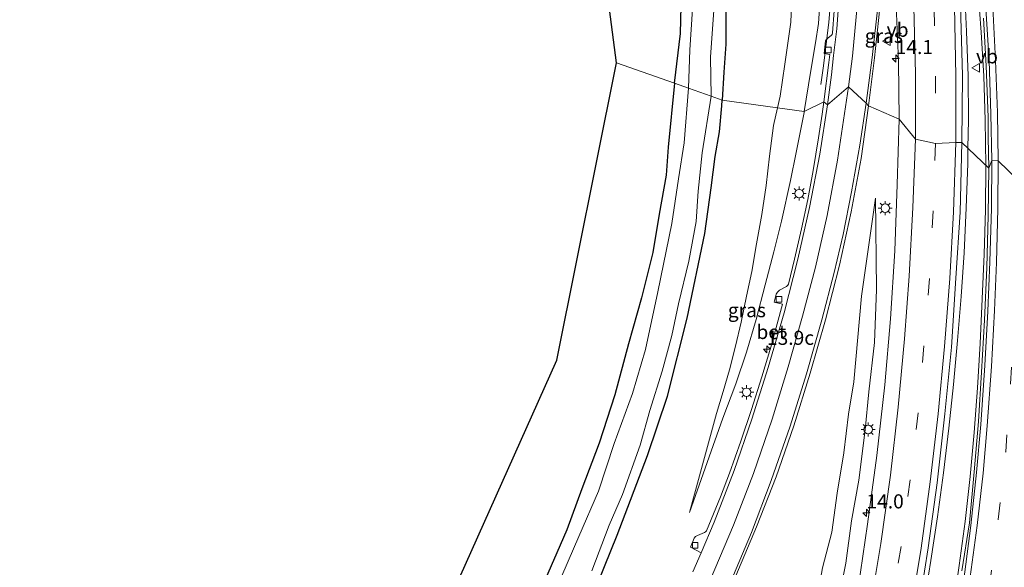
# Model space of a CAD drawing. Units: metres. Extents: x 120254 to 125705, y 500000 to 506250.
# Drawn here: x 124193 to 124368, y 502263 to 502360 of the extents above; entities that cross this region are included whole.
import ezdxf
from ezdxf.enums import TextEntityAlignment as Align

# ---------------------------------------------------------------- set-up
doc = ezdxf.new("R2010")
doc.units = ezdxf.units.M
doc.linetypes.add('VW-3-9_STREEP', pattern=[12, 3, -9])
doc.layers.get('0').update_dxf_attribs({"lineweight": 25})
for name, color, linetype, lineweight in [('B-ME-AM-KILOMETR-S-B1', 7, 'Continuous', 18), ('B-ME-BV-GELEIDECONSTRUCTIE-GELEIDERAIL-L-B1', 213, 'BV-GELEIDERAIL', 18), ('B-ME-GR-BOMENSTRUIKEN-GV-B6', 93, 'Continuous', 18), ('B-ME-GW-INSTEEKWATERGANG-L-B1', 10, 'Continuous', 25), ('B-ME-GW-KRUINLIJN-L-B1', 93, 'Continuous', 18), ('B-ME-GW-TEENLIJN-L-B1', 93, 'Continuous', 18), ('B-ME-IE-GRASLAND-GV-B6', 93, 'Continuous', 18), ('B-ME-IE-HULPGEOMETRIE-L-B1', 53, 'Continuous', 18), ('B-ME-IE-MEUBILAIR_WEGMEUBILAIR-LICHTMAST-S-B1', 8, 'Continuous', 18), ('B-ME-KG-KADASTRAAL-OPNAMEDTMGRENS-L-B1', 10, 'Continuous', 25), ('B-ME-OG-WATER-GV-B6', 153, 'Continuous', 18), ('B-ME-VH-VERH_SOORT-BETON-OVERIG-GV-B6', 8, 'IE-TERREINAFSCHEIDING-NATUURLIJK-HOUTWAL', 18), ('B-ME-VH-VERH_SOORT-BITUMEN-GV-B6', 8, 'IE-TERREINAFSCHEIDING-NATUURLIJK-HOUTWAL', 18), ('B-ME-VV-KOLK-S-B1', 8, 'Continuous', 18), ('B-ME-VW-MARKERING-39STREEP-015-L-B1', 255, 'VW-3-9_STREEP', 18), ('B-ME-VW-MARKERING-STREEP-015-L-B1', 7, 'Continuous', 18), ('B-ME-VW-MEUBILAIR_WEGMEUBILAIR-VERKEERSBORD-S-B1', 8, 'Continuous', 18)]:
    doc.layers.add(name, color=color, linetype=linetype, lineweight=lineweight)
doc.styles.add('NLCS-ISO', font='NLCS-ISO.TTF')
doc.linetypes.add('BV-GELEIDERAIL', pattern='A,10,-3,[108,NLCS.SHX,S=1,R=0,X=0,Y=0],-3', length=16)
doc.linetypes.add('IE-TERREINAFSCHEIDING-NATUURLIJK-HOUTWAL', pattern='A,7,-1.5,[67,NLCS.SHX,S=0.75,R=45,X=0,Y=0],-1.5,7,-1.5,[70,NLCS.SHX,S=0.75,R=0,X=0,Y=0],-1.5', length=20)

# ---------------------------------------------------------------- blocks, each defined once
blk = doc.blocks.new('verkeersbord')
for p, q in [((0, 0.75), (-0.75, -0.625)), ((0.75, -0.625), (0, 0.75)), ((-0.75, -0.625), (0.75, -0.625))]:
    blk.add_line(p, q)
blk = doc.blocks.new('hecto')
for p, q in [((0, 0.625), (-0.625, 0)), ((0, -0.625), (0, 0.625)), ((-0.625, 0), (0.625, 0)), ((0.625, 0), (0, -0.625))]:
    blk.add_line(p, q)
blk = doc.blocks.new('kolk')
blk.add_lwpolyline([(-0.5, -0.5), (0.5, -0.5), (0.5, 0.5), (-0.5, 0.5)], close=True)
blk = doc.blocks.new('lantaarnpaal')
for p, q in [((-0.75, 0), (-1.25, 0)), ((-0.88, 0.88), (-0.53, 0.53)), ((0, 0.75), (0, 1.25)), ((0.53, 0.53), (0.88, 0.88)), ((0.75, 0), (1.25, 0)), ((-0.53, -0.53), (-0.88, -0.88)), ((0, -0.75), (0, -1.25)), ((0.53, -0.53), (0.88, -0.88))]:
    blk.add_line(p, q)
blk.add_circle((0, 0), 0.75)

msp = doc.modelspace()

# ---------------------------------------------------------------- linework, layer by layer
at = {"layer": 'B-ME-BV-GELEIDECONSTRUCTIE-GELEIDERAIL-L-B1'}
for points in [[(124361.6887, 502337.7018, 3.1943), (124361.7658, 502342.7377, 3.2491), (124361.712, 502350.5171, 3.3773), (124361.4534, 502358.3743, 3.4263), (124361.0989, 502366.2345, 3.5242), (124360.6714, 502374.1638, 3.6476), (124360.3474, 502379.6844, 3.7333), (124359.353, 502394.9911, 4.0347), (124359.1163, 502400.4583, 4.1672), (124358.138, 502409.4322, 4.333), (124356.2402, 502424.1464, 4.6243), (124354.155, 502438.9685, 4.9082), (124352.0744, 502453.7619, 5.2078), (124349.8103, 502468.5341, 5.5044), (124347.3702, 502483.2529, 5.8108), (124344.7149, 502497.9703, 6.099), (124342.0358, 502512.7373, 6.356), (124339.3652, 502527.4617, 6.612), (124336.6629, 502542.2161, 6.7829), (124333.9036, 502556.937, 6.9322), (124331.5313, 502569.3334, 7.0576)], [(124364.8797, 502334.6246, 3.1194), (124364.7787, 502342.63, 3.2212), (124364.5208, 502350.4595, 3.2961), (124364.0601, 502358.2525, 3.3822), (124363.423, 502366.1495, 3.469), (124362.6969, 502374.0271, 3.5781), (124362.1077, 502379.8485, 3.6655), (124360.1651, 502394.345, 3.9365), (124359.1163, 502400.4583, 4.1672)], [(124335.5614, 502349.0049, 1.1666), (124336.0487, 502352.2777, 1.3854), (124336.996, 502360.0309, 1.8076), (124337.6775, 502367.8257, 2.1596)], [(124340.042, 502199.927, 3.014), (124343.3164, 502210.1703, 2.995), (124345.6327, 502218.768, 3.024), (124347.5817, 502226.408, 3.0398), (124349.3127, 502233.9406, 2.9774), (124350.9981, 502241.6218, 2.9573), (124352.5008, 502249.1231, 2.9723), (124353.8861, 502256.7612, 3.02), (124355.1359, 502264.5699, 3.0506), (124356.2829, 502272.2863, 3.037), (124357.3331, 502280.0713, 3.0319), (124358.3007, 502288.0088, 3.0401), (124359.131, 502295.782, 3.0396), (124359.8601, 502303.5774, 3.0484), (124360.4808, 502311.3793, 3.0615), (124361.0064, 502319.1246, 3.0743), (124361.3705, 502327.1137, 3.098), (124361.6469, 502334.9734, 3.1646), (124361.6887, 502337.7018, 3.1943)], [(124346.31, 502195.259, 2.859), (124349.4988, 502208.9213, 2.8674), (124351.5041, 502217.093, 2.8405), (124353.2794, 502224.7919, 2.8303), (124354.8754, 502232.4981, 2.8373), (124356.3653, 502240.2872, 2.8366), (124357.7739, 502248.0592, 2.8328), (124359.0379, 502255.824, 2.8381), (124360.1665, 502263.6711, 2.8203), (124361.1938, 502271.4753, 2.8391), (124362.0718, 502279.4266, 2.8591), (124362.7819, 502287.2665, 2.8732), (124363.3828, 502295.1457, 2.8784), (124363.8671, 502303.0223, 2.8925), (124364.2482, 502310.9473, 2.9274), (124364.5593, 502318.8891, 2.9849), (124364.7993, 502326.7685, 3.0587), (124364.88, 502334.6044, 3.1192), (124364.8797, 502334.6246, 3.1194)]]:
    msp.add_polyline3d(points, dxfattribs=at)
at = {"layer": 'B-ME-GR-BOMENSTRUIKEN-GV-B6'}
for points in [[(124310.975, 502370.162, -0.983), (124310.694, 502358.053, -1.006), (124309.597, 502349.192, -0.774), (124299.334, 502352.7961, -0.6283), (124288.7046, 502433.9933, -0.3112)], [(124267.1621, 502251.9382, -0.2564), (124288.7046, 502300.092, -0.4092), (124299.334, 502352.7961, -0.6283), (124309.597, 502349.192, -0.774)], [(124309.597, 502349.192, -0.774), (124308.462, 502337.851, -0.77), (124308.116, 502332.891, -0.675), (124306.893, 502325.976, -0.666), (124305.754, 502319.198, -0.746), (124303.765, 502311.131, -0.737), (124301.425, 502303, -0.741), (124298.998, 502293.935, -0.619), (124296.217, 502285.379, -0.425), (124293.163, 502277.273, -0.519), (124290.487, 502269.976, -0.685), (124285.934, 502259.528, -0.741)]]:
    msp.add_polyline3d(points, dxfattribs=at)
at = {"layer": 'B-ME-GW-INSTEEKWATERGANG-L-B1'}
for points in [[(124309.597, 502349.192, -0.774), (124310.694, 502358.053, -1.006), (124310.975, 502370.162, -0.983)], [(124318.737, 502361.819, -0.682), (124318.712, 502356.105, -0.655), (124318.368, 502351.147, -0.662), (124318.047, 502346.225, -0.935)], [(124309.597, 502349.192, -0.774), (124308.462, 502337.851, -0.77), (124308.116, 502332.891, -0.675), (124306.893, 502325.976, -0.666), (124305.754, 502319.198, -0.746), (124303.765, 502311.131, -0.737), (124301.425, 502303, -0.741), (124298.998, 502293.935, -0.619), (124296.217, 502285.379, -0.425), (124293.163, 502277.273, -0.519), (124290.487, 502269.976, -0.685), (124285.934, 502259.528, -0.741)], [(124315.005, 502322.526, -0.579), (124316.14, 502330.643, -0.685), (124316.815, 502336.197, -0.726), (124317.61, 502340.575, -0.715), (124317.987, 502345.197, -0.695), (124318.047, 502346.225, -0.935)], [(124206.176, 502151.902, -1.468), (124217.458, 502161.21, -1.469), (124224.854, 502166.896, -1.35), (124233.268, 502174.324, -1.228), (124241.681, 502181.785, -1.303), (124246.199, 502185.811, -1.346), (124249.476, 502189.103, -1.232), (124256.157, 502196.968, -1.204), (124266.399, 502209.27, -1.166), (124272.293, 502216.806, -1.152), (124277.413, 502225.243, -1.133), (124283.49, 502235.662, -1.086), (124289.997, 502248.111, -1.1), (124294.916, 502257.909, -1.096), (124299.437, 502269.035, -1.133), (124304.833, 502283.172, -1.058), (124308.368, 502293.711, -1.015), (124311.878, 502307.526, -1.015), (124315.005, 502322.526, -0.579)]]:
    msp.add_polyline3d(points, dxfattribs=at)
at = {"layer": 'B-ME-GW-KRUINLIJN-L-B1'}
for points in [[(124332.646, 502344.173, 1.142), (124333.725, 502351.084, 1.198), (124334.64, 502356.375, 1.195), (124335.144, 502359.81, 1.375), (124335.598, 502366.009, 1.477)], [(124312.269, 502273.058, -0.567), (124318.158, 502289.795, 0.12), (124320.475, 502295.885, 0.149), (124322.396, 502301.514, 0.056), (124324.098, 502307.299, 0.324), (124325.702, 502313.457, 0.395), (124327.209, 502319.303, 0.226), (124328.573, 502324.728, 0.278), (124330.18, 502331.94, 0.764), (124331.207, 502336.903, 0.966), (124332.625, 502344.035, 1.141), (124332.646, 502344.173, 1.142)], [(124337.955, 502253.626, 1.553), (124340.035, 502264.066, 1.507), (124341.017, 502271.562, 1.222), (124342.35, 502278.771, 1.085), (124343.471, 502287.696, 1.245), (124344.083, 502294.472, 1.156), (124345.081, 502303.186, 1.16), (124345.487, 502312.628, 1.066), (124345.257, 502328.812, 0.972)]]:
    msp.add_polyline3d(points, dxfattribs=at)
at = {"layer": 'B-ME-GW-TEENLIJN-L-B1'}
for points in [[(124330.492, 502365.848, -0.424), (124330.246, 502360.041, -0.423), (124329.173, 502352.568, -0.459), (124328.378, 502346.913, -0.455), (124327.906, 502344.833, -0.455)], [(124327.906, 502344.833, -0.455), (124327.199, 502341.719, -0.454), (124326.485, 502336.244, -0.391), (124325.892, 502331.053, -0.342), (124325.086, 502325.902, -0.315), (124324.171, 502320.719, -0.344), (124323.339, 502315.809, -0.364), (124322.396, 502311.418, -0.444), (124321.454, 502306.828, -0.479), (124320.417, 502302.538, -0.499), (124319.367, 502298.381, -0.484), (124318.238, 502294.551, -0.411), (124317.056, 502290.617, -0.383), (124312.269, 502273.058, -0.567)], [(124334.648, 502256.242, 0.124), (124335.878, 502263.242, 0.296), (124337.527, 502269.584, 0.455), (124338.505, 502276.518, 0.344), (124339.675, 502283.657, 0.589), (124340.499, 502290.489, 0.528), (124341.413, 502296.227, 0.528), (124342.79, 502311.413, 0.542), (124345.257, 502328.812, 0.972)]]:
    msp.add_polyline3d(points, dxfattribs=at)
at = {"layer": 'B-ME-IE-GRASLAND-GV-B6'}
for points in [[(124349.472, 502342.835, 2.001), (124344.049, 502345.168, 1.618), (124345.108, 502353.709, 1.887), (124345.115, 502353.731, 1.888), (124345.844, 502360.314, 2.035), (124346.994, 502372.071, 2.315), (124347.125, 502372.326, 2.311), (124348.359, 502372.365, 2.349), (124348.453, 502372.141, 2.357), (124348.95, 502363.011, 2.214), (124349.339, 502353.063, 2.095), (124349.472, 502342.835, 2.001)], [(124312.813, 502362.341, -2.15), (124312.316, 502355.11, -2.15), (124312.11, 502348.31, -2.148), (124309.597, 502349.192, -0.774), (124310.694, 502358.053, -1.006), (124310.975, 502370.162, -0.983)], [(124330.492, 502365.848, -0.424), (124330.246, 502360.041, -0.423), (124329.173, 502352.568, -0.459), (124328.378, 502346.913, -0.455), (124327.906, 502344.833, -0.455), (124318.047, 502346.225, -0.935)], [(124335.598, 502366.009, 1.477), (124335.144, 502359.81, 1.375), (124334.64, 502356.375, 1.195), (124333.725, 502351.084, 1.198), (124332.646, 502344.173, 1.142), (124327.906, 502344.833, -0.455)], [(124327.906, 502344.833, -0.455), (124328.378, 502346.913, -0.455), (124329.173, 502352.568, -0.459), (124330.246, 502360.041, -0.423), (124330.492, 502365.848, -0.424)], [(124337.954, 502362.0629, 1.6027), (124337.627, 502358.125, 1.424), (124337.575, 502357.865, 1.424), (124337.502, 502357.732, 1.424), (124336.819, 502357.178, 1.403), (124336.551, 502356.923, 1.377), (124336.432, 502356.699, 1.34), (124336.176, 502354.503, 1.344), (124337.158, 502354.283, 1.371), (124337.023, 502352.895, 1.371), (124336.14, 502345.928, 1.213), (124332.646, 502344.173, 1.142), (124333.725, 502351.084, 1.198), (124334.64, 502356.375, 1.195), (124335.144, 502359.81, 1.375), (124335.598, 502366.009, 1.477)], [(124318.047, 502346.225, -0.935), (124316.111, 502346.903, -2.148), (124316.013, 502353.85, -2.15), (124316.682, 502363.813, -2.15)], [(124364.435, 502360.733, 2.663), (124364.95, 502352.289, 2.572), (124365.257, 502343.159, 2.492), (124365.314, 502339.622, 2.453), (124365.402, 502334.121, 2.392), (124360.639, 502338.714, 2.545), (124360.708, 502350.551, 2.663), (124360.37, 502362.951, 2.798)], [(124318.737, 502361.819, -0.682), (124318.712, 502356.105, -0.655), (124318.368, 502351.147, -0.662), (124318.047, 502346.225, -0.935)], [(124318.047, 502346.225, -0.935), (124318.368, 502351.147, -0.662), (124318.712, 502356.105, -0.655), (124318.737, 502361.819, -0.682)], [(124285.934, 502259.528, -0.741), (124290.487, 502269.976, -0.685), (124293.163, 502277.273, -0.519), (124296.217, 502285.379, -0.425), (124298.998, 502293.935, -0.619), (124301.425, 502303, -0.741), (124303.765, 502311.131, -0.737), (124305.754, 502319.198, -0.746), (124306.893, 502325.976, -0.666), (124308.116, 502332.891, -0.675), (124308.462, 502337.851, -0.77), (124309.597, 502349.192, -0.774), (124312.11, 502348.31, -2.148)], [(124312.11, 502348.31, -2.148), (124311.346, 502338.61, -2.148), (124310.344, 502332.249, -2.148), (124309.123, 502324.335, -2.148), (124306.669, 502312.184, -2.148), (124304.466, 502301.945, -2.148), (124302.16, 502294.159, -2.148), (124298.911, 502285.326, -2.148), (124296.136, 502276.839, -2.148), (124292.648, 502268.777, -2.148), (124288.63, 502259.61, -2.148)], [(124294.921, 502262.719, -2.148), (124298.016, 502270.811, -2.148), (124300.382, 502276.24, -2.148), (124303.512, 502285.021, -2.148), (124305.217, 502291.161, -2.148), (124307.424, 502298.118, -2.148), (124309.142, 502304.47, -2.148), (124310.343, 502310.068, -2.148), (124312.12, 502317.656, -2.148), (124313.464, 502324.703, -2.148), (124313.83, 502330.033, -2.148), (124314.534, 502336.869, -2.148), (124316.111, 502346.903, -2.148), (124318.047, 502346.225, -0.935)], [(124294.916, 502257.909, -1.096), (124299.437, 502269.035, -1.133), (124304.833, 502283.172, -1.058), (124308.368, 502293.711, -1.015), (124311.878, 502307.526, -1.015), (124315.005, 502322.526, -0.579), (124316.14, 502330.643, -0.685), (124316.815, 502336.197, -0.726), (124317.61, 502340.575, -0.715), (124317.987, 502345.197, -0.695), (124318.047, 502346.225, -0.935), (124327.906, 502344.833, -0.455), (124327.199, 502341.719, -0.454), (124326.485, 502336.244, -0.391), (124325.892, 502331.053, -0.342), (124325.086, 502325.902, -0.315), (124324.171, 502320.719, -0.344), (124323.339, 502315.809, -0.364), (124322.396, 502311.418, -0.444), (124321.454, 502306.828, -0.479), (124320.417, 502302.538, -0.499), (124319.367, 502298.381, -0.484), (124318.238, 502294.551, -0.411), (124317.056, 502290.617, -0.383)], [(124318.047, 502346.225, -0.935), (124317.987, 502345.197, -0.695), (124317.61, 502340.575, -0.715), (124316.815, 502336.197, -0.726), (124316.14, 502330.643, -0.685), (124315.005, 502322.526, -0.579), (124311.878, 502307.526, -1.015), (124308.368, 502293.711, -1.015), (124304.833, 502283.172, -1.058), (124299.437, 502269.035, -1.133), (124294.916, 502257.909, -1.096)], [(124317.056, 502290.617, -0.383), (124312.269, 502273.058, -0.567), (124318.158, 502289.795, 0.12), (124320.475, 502295.885, 0.149), (124322.396, 502301.514, 0.056), (124324.098, 502307.299, 0.324), (124325.702, 502313.457, 0.395), (124327.209, 502319.303, 0.226), (124328.573, 502324.728, 0.278), (124330.18, 502331.94, 0.764), (124331.207, 502336.903, 0.966), (124332.625, 502344.035, 1.141), (124332.646, 502344.173, 1.142), (124336.14, 502345.928, 1.213), (124335.814, 502343.731, 1.166), (124335.187, 502339.501, 1.076), (124334.238, 502333.713, 0.997), (124333.267, 502328.593, 0.88), (124332.164, 502323.386, 0.746), (124330.898, 502317.976, 0.632), (124329.828, 502313.581, 0.597), (124329.727, 502313.373, 0.597), (124329.481, 502313.167, 0.597), (124328.215, 502312.481, 0.557), (124327.889, 502312.161, 0.537), (124327.68, 502311.792, 0.52), (124327.316, 502310.389, 0.494), (124328.801, 502309.985, 0.519), (124326.717, 502302.4, 0.456), (124325.131, 502297.141, 0.302), (124323.272, 502291.335, 0.201), (124321.378, 502285.696, 0.135), (124319.381, 502280.03, 0.086), (124317.755, 502275.811, 0.034), (124315.285, 502269.797, -0.002), (124315.134, 502269.62, -0.002), (124314.905, 502269.485, -0.016), (124313.689, 502269.006, -0.038), (124313.348, 502268.827, -0.055), (124313.074, 502268.49, -0.08), (124312.433, 502266.904, -0.1), (124314.3158, 502265.9209, -0.094), (124312.854, 502262.506, -0.116)], [(124332.646, 502344.173, 1.142), (124332.625, 502344.035, 1.141), (124331.207, 502336.903, 0.966), (124330.18, 502331.94, 0.764), (124328.573, 502324.728, 0.278), (124327.209, 502319.303, 0.226), (124325.702, 502313.457, 0.395), (124324.098, 502307.299, 0.324), (124322.396, 502301.514, 0.056), (124320.475, 502295.885, 0.149), (124318.158, 502289.795, 0.12), (124312.269, 502273.058, -0.567), (124317.056, 502290.617, -0.383), (124318.238, 502294.551, -0.411), (124319.367, 502298.381, -0.484), (124320.417, 502302.538, -0.499), (124321.454, 502306.828, -0.479), (124322.396, 502311.418, -0.444), (124323.339, 502315.809, -0.364), (124324.171, 502320.719, -0.344), (124325.086, 502325.902, -0.315), (124325.892, 502331.053, -0.342), (124326.485, 502336.244, -0.391), (124327.199, 502341.719, -0.454), (124327.906, 502344.833, -0.455), (124332.646, 502344.173, 1.142)], [(124320.468, 502261.819, 0.233), (124324.166, 502270.507, 0.317), (124327.63, 502279.383, 0.412), (124330.772, 502288.43, 0.54), (124333.704, 502297.793, 0.667), (124336.403, 502307.235, 0.835), (124338.88, 502316.913, 1.034), (124340.964, 502326.421, 1.189), (124342.735, 502335.857, 1.402), (124344.049, 502345.168, 1.618), (124349.472, 502342.835, 2.001), (124349.118, 502331.222, 1.895), (124348.691, 502319.451, 1.812), (124347.953, 502307.396, 1.76), (124346.925, 502295.702, 1.726), (124345.545, 502283.169, 1.702), (124343.88, 502271.013, 1.715), (124342.179, 502259.649, 1.741)], [(124352.697, 502254.358, 2.312), (124354.629, 502266.796, 2.304), (124356.213, 502278.319, 2.282), (124357.564, 502290.535, 2.275), (124358.752, 502302.394, 2.323), (124359.559, 502314.617, 2.372), (124360.302, 502326.357, 2.458), (124360.639, 502338.714, 2.545), (124365.402, 502334.121, 2.392), (124365.297, 502325.75, 2.31), (124365.032, 502316.518, 2.235), (124364.663, 502307.147, 2.185), (124364.126, 502297.925, 2.162), (124363.557, 502289.195, 2.106), (124362.797, 502280.252, 2.084), (124361.968, 502271.234, 2.08), (124360.637, 502262.732, 2.11)], [(124335.878, 502263.242, 0.296), (124337.527, 502269.584, 0.455), (124338.505, 502276.518, 0.344), (124339.675, 502283.657, 0.589), (124340.499, 502290.489, 0.528), (124341.413, 502296.227, 0.528), (124342.79, 502311.413, 0.542), (124345.257, 502328.812, 0.972), (124345.487, 502312.628, 1.066), (124345.081, 502303.186, 1.16), (124344.083, 502294.472, 1.156), (124343.471, 502287.696, 1.245), (124342.35, 502278.771, 1.085), (124341.017, 502271.562, 1.222), (124340.035, 502264.066, 1.507), (124337.955, 502253.626, 1.553)], [(124337.955, 502253.626, 1.553), (124340.035, 502264.066, 1.507), (124341.017, 502271.562, 1.222), (124342.35, 502278.771, 1.085), (124343.471, 502287.696, 1.245), (124344.083, 502294.472, 1.156), (124345.081, 502303.186, 1.16), (124345.487, 502312.628, 1.066), (124345.257, 502328.812, 0.972), (124342.79, 502311.413, 0.542), (124341.413, 502296.227, 0.528), (124340.499, 502290.489, 0.528), (124339.675, 502283.657, 0.589), (124338.505, 502276.518, 0.344), (124337.527, 502269.584, 0.455), (124335.878, 502263.242, 0.296)]]:
    msp.add_polyline3d(points, dxfattribs=at)
at = {"layer": 'B-ME-IE-HULPGEOMETRIE-L-B1'}
msp.add_polyline3d([(124299.334, 502352.7961, -0.6283), (124309.597, 502349.192, -0.774), (124312.11, 502348.31, -2.148), (124316.111, 502346.903, -2.148), (124318.047, 502346.225, -0.935), (124327.906, 502344.833, -0.455), (124332.646, 502344.173, 1.142), (124336.14, 502345.928, 1.213), (124336.762, 502345.342, 1.217), (124340.505, 502348.535, 1.519), (124343.651, 502345.651, 1.63), (124344.049, 502345.168, 1.618), (124349.472, 502342.835, 2.001), (124352.359, 502339.309, 2.129), (124355.955, 502338.516, 2.3061), (124359.562, 502338.685, 2.4902), (124360.639, 502338.714, 2.545), (124365.402, 502334.121, 2.392), (124365.927, 502335.495, 2.442), (124367.062, 502335.423, 2.5), (124370.696, 502331.938, 2.637)], dxfattribs=at)
at = {"layer": 'B-ME-KG-KADASTRAAL-OPNAMEDTMGRENS-L-B1'}
for points in [[(124299.334, 502352.7961, -0.6283), (124288.7046, 502433.9933, -0.3112)], [(124193.368, 502173.003, -0.724), (124194.833, 502173.999, -0.723), (124197.574, 502174.312, -0.723), (124200.186, 502175.323, -0.723), (124201.584, 502177.176, -0.723), (124202.396, 502179.432, -0.723), (124267.1621, 502251.9382, -0.2564), (124288.7046, 502300.092, -0.4092), (124299.334, 502352.7961, -0.6283)]]:
    msp.add_polyline3d(points, dxfattribs=at)
at = {"layer": 'B-ME-OG-WATER-GV-B6'}
for points in [[(124316.111, 502346.903, -2.148), (124312.11, 502348.31, -2.148), (124312.316, 502355.11, -2.15), (124312.813, 502362.341, -2.15)], [(124316.682, 502363.813, -2.15), (124316.013, 502353.85, -2.15), (124316.111, 502346.903, -2.148)], [(124288.63, 502259.61, -2.148), (124292.648, 502268.777, -2.148), (124296.136, 502276.839, -2.148), (124298.911, 502285.326, -2.148), (124302.16, 502294.159, -2.148), (124304.466, 502301.945, -2.148), (124306.669, 502312.184, -2.148), (124309.123, 502324.335, -2.148), (124310.344, 502332.249, -2.148), (124311.346, 502338.61, -2.148), (124312.11, 502348.31, -2.148), (124316.111, 502346.903, -2.148)], [(124316.111, 502346.903, -2.148), (124314.534, 502336.869, -2.148), (124313.83, 502330.033, -2.148), (124313.464, 502324.703, -2.148), (124312.12, 502317.656, -2.148), (124310.343, 502310.068, -2.148), (124309.142, 502304.47, -2.148), (124307.424, 502298.118, -2.148), (124305.217, 502291.161, -2.148), (124303.512, 502285.021, -2.148), (124300.382, 502276.24, -2.148), (124298.016, 502270.811, -2.148), (124294.921, 502262.719, -2.148)]]:
    msp.add_polyline3d(points, dxfattribs=at)
at = {"layer": 'B-ME-VH-VERH_SOORT-BETON-OVERIG-GV-B6'}
for points in [[(124364.856, 502362.432, 2.727), (124365.457, 502353.183, 2.624), (124365.785, 502343.783, 2.532), (124365.927, 502335.495, 2.442), (124365.402, 502334.121, 2.392)], [(124336.762, 502345.342, 1.217), (124336.14, 502345.928, 1.213), (124337.023, 502352.895, 1.371), (124337.158, 502354.283, 1.371), (124336.176, 502354.503, 1.344), (124336.432, 502356.699, 1.34), (124336.551, 502356.923, 1.377), (124336.819, 502357.178, 1.403), (124337.502, 502357.732, 1.424), (124337.575, 502357.865, 1.424), (124337.627, 502358.125, 1.424), (124337.954, 502362.0629, 1.6027)], [(124338.6528, 502362.122, 1.6443), (124338.4294, 502358.8619, 1.5582), (124338.2899, 502357.9105, 1.5298), (124337.844, 502354.143, 1.429), (124337.491, 502350.667, 1.345), (124336.762, 502345.342, 1.217)], [(124365.402, 502334.121, 2.392), (124365.314, 502339.622, 2.453), (124365.257, 502343.159, 2.492), (124364.95, 502352.289, 2.572), (124364.435, 502360.733, 2.663)], [(124316.639, 502271.348, -0.059), (124314.3158, 502265.9209, -0.094), (124312.433, 502266.904, -0.1), (124313.074, 502268.49, -0.08), (124313.348, 502268.827, -0.055), (124313.689, 502269.006, -0.038), (124314.905, 502269.485, -0.016), (124315.134, 502269.62, -0.002), (124315.285, 502269.797, -0.002), (124317.755, 502275.811, 0.034), (124319.381, 502280.03, 0.086), (124321.378, 502285.696, 0.135), (124323.272, 502291.335, 0.201), (124325.131, 502297.141, 0.302), (124326.717, 502302.4, 0.456), (124328.801, 502309.985, 0.519), (124327.316, 502310.389, 0.494), (124327.68, 502311.792, 0.52), (124327.889, 502312.161, 0.537), (124328.215, 502312.481, 0.557), (124329.481, 502313.167, 0.597), (124329.727, 502313.373, 0.597), (124329.828, 502313.581, 0.597), (124330.898, 502317.976, 0.632), (124332.164, 502323.386, 0.746), (124333.267, 502328.593, 0.88), (124334.238, 502333.713, 0.997), (124335.187, 502339.501, 1.076), (124335.814, 502343.731, 1.166), (124336.14, 502345.928, 1.213), (124336.762, 502345.342, 1.217), (124335.424, 502336.637, 1.033), (124333.598, 502327.171, 0.825), (124331.504, 502317.97, 0.622), (124329.051, 502308.482, 0.465), (124326.217, 502298.786, 0.272), (124323.337, 502289.619, 0.155), (124320.225, 502280.492, 0.052), (124316.639, 502271.348, -0.059)], [(124360.637, 502262.732, 2.11), (124361.968, 502271.234, 2.08), (124362.797, 502280.252, 2.084), (124363.557, 502289.195, 2.106), (124364.126, 502297.925, 2.162), (124364.663, 502307.147, 2.185), (124365.032, 502316.518, 2.235), (124365.297, 502325.75, 2.31), (124365.402, 502334.121, 2.392), (124365.927, 502335.495, 2.442), (124365.869, 502327.036, 2.363), (124365.566, 502317.515, 2.276), (124365.219, 502308.761, 2.227), (124364.685, 502299.143, 2.181), (124363.987, 502288.689, 2.171), (124363.242, 502280.182, 2.152), (124362.184, 502270.783, 2.164), (124360.878, 502260.72, 2.166)]]:
    msp.add_polyline3d(points, dxfattribs=at)
at = {"layer": 'B-ME-VH-VERH_SOORT-BITUMEN-GV-B6'}
for points in [[(124346.994, 502372.071, 2.315), (124345.844, 502360.314, 2.035), (124345.115, 502353.731, 1.888), (124345.108, 502353.709, 1.887), (124344.049, 502345.168, 1.618), (124343.651, 502345.651, 1.63), (124340.505, 502348.535, 1.519), (124336.762, 502345.342, 1.217)], [(124380.445, 502369.174, 3.507), (124381.289, 502357.724, 3.384), (124381.952, 502344.992, 3.294), (124382.407, 502333.436, 3.088), (124379.049, 502333.186, 3.026), (124375.09, 502341.673, 2.94), (124374.349, 502337.445, 2.858), (124370.696, 502331.938, 2.637), (124367.062, 502335.423, 2.5), (124365.927, 502335.495, 2.442), (124365.785, 502343.783, 2.532), (124365.457, 502353.183, 2.624), (124364.856, 502362.432, 2.727)], [(124360.37, 502362.951, 2.798), (124360.708, 502350.551, 2.663), (124360.639, 502338.714, 2.545), (124359.562, 502338.685, 2.4902), (124355.955, 502338.516, 2.3061), (124352.359, 502339.309, 2.129), (124349.472, 502342.835, 2.001), (124349.339, 502353.063, 2.095), (124348.95, 502363.011, 2.214)], [(124336.762, 502345.342, 1.217), (124337.491, 502350.667, 1.345), (124337.844, 502354.143, 1.429), (124338.2899, 502357.9105, 1.5298), (124338.4294, 502358.8619, 1.5582), (124338.6528, 502362.122, 1.6443)], [(124312.854, 502262.506, -0.116), (124314.3158, 502265.9209, -0.094), (124316.639, 502271.348, -0.059), (124320.225, 502280.492, 0.052), (124323.337, 502289.619, 0.155), (124326.217, 502298.786, 0.272), (124329.051, 502308.482, 0.465), (124331.504, 502317.97, 0.622), (124333.598, 502327.171, 0.825), (124335.424, 502336.637, 1.033), (124336.762, 502345.342, 1.217), (124340.505, 502348.535, 1.519), (124343.651, 502345.651, 1.63), (124344.049, 502345.168, 1.618), (124342.735, 502335.857, 1.402), (124340.964, 502326.421, 1.189), (124338.88, 502316.913, 1.034), (124336.403, 502307.235, 0.835), (124333.704, 502297.793, 0.667), (124330.772, 502288.43, 0.54), (124327.63, 502279.383, 0.412), (124324.166, 502270.507, 0.317), (124320.468, 502261.819, 0.233)], [(124342.179, 502259.649, 1.741), (124343.88, 502271.013, 1.715), (124345.545, 502283.169, 1.702), (124346.925, 502295.702, 1.726), (124347.953, 502307.396, 1.76), (124348.691, 502319.451, 1.812), (124349.118, 502331.222, 1.895), (124349.472, 502342.835, 2.001), (124352.359, 502339.309, 2.129), (124355.955, 502338.516, 2.3061), (124359.562, 502338.685, 2.4902), (124360.639, 502338.714, 2.545), (124360.302, 502326.357, 2.458), (124359.559, 502314.617, 2.372), (124358.752, 502302.394, 2.323), (124357.564, 502290.535, 2.275), (124356.213, 502278.319, 2.282), (124354.629, 502266.796, 2.304), (124352.697, 502254.358, 2.312)], [(124328.559, 502142.428, 2.173), (124331.65, 502150.256, 2.175), (124335.291, 502159.823, 2.157), (124339.099, 502170.546, 2.15), (124342.013, 502179.305, 2.171), (124345.009, 502189.062, 2.168), (124347.847, 502198.565, 2.165), (124350.217, 502207.311, 2.158), (124352.458, 502216.16, 2.142), (124353.623, 502221.494, 2.144), (124355.59, 502230.882, 2.147), (124357.306, 502239.312, 2.156), (124359.319, 502251.434, 2.14), (124360.878, 502260.72, 2.166), (124362.184, 502270.783, 2.164), (124363.242, 502280.182, 2.152), (124363.987, 502288.689, 2.171), (124364.685, 502299.143, 2.181), (124365.219, 502308.761, 2.227), (124365.566, 502317.515, 2.276), (124365.869, 502327.036, 2.363), (124365.927, 502335.495, 2.442), (124367.062, 502335.423, 2.5), (124370.696, 502331.938, 2.637)]]:
    msp.add_polyline3d(points, dxfattribs=at)
at = {"layer": 'B-ME-VW-MARKERING-39STREEP-015-L-B1'}
for points in [[(124326.2348, 502568.3368, 6.2801), (124328.6142, 502555.8462, 6.1543), (124329.341, 502552.27, 6.157), (124332.149, 502537.511, 5.983), (124334.378, 502525.768, 5.833), (124336.043, 502516.891, 5.6825), (124338.256, 502505.134, 5.4691), (124340.4, 502493.323, 5.2487), (124342.436, 502481.525, 4.9912), (124344.43, 502469.519, 4.7214), (124346.316, 502457.668, 4.4873), (124348, 502445.857, 4.2424), (124349.611, 502433.985, 3.9844), (124350.952, 502422.075, 3.7165), (124352.273, 502410.189, 3.4509), (124353.33, 502398.218, 3.1964), (124354.398, 502386.295, 2.9647), (124355.124, 502374.366, 2.7269), (124355.718, 502362.41, 2.5629), (124355.956, 502350.435, 2.4294), (124355.955, 502338.516, 2.3061)], [(124355.955, 502338.516, 2.3061), (124355.499, 502326.562, 2.2137), (124354.88, 502314.592, 2.1357), (124353.882, 502302.636, 2.0806), (124352.861, 502290.745, 2.0511), (124351.416, 502278.854, 2.0476), (124349.818, 502267.029, 2.0632), (124347.789, 502255.22, 2.068), (124345.564, 502243.443, 2.0748), (124342.874, 502231.809, 2.0638), (124340.036, 502220.136, 2.0657), (124336.874, 502208.617, 2.0661), (124333.461, 502197.115, 2.061), (124329.723, 502185.742, 2.0548), (124325.829, 502174.422, 2.06), (124321.587, 502163.202, 2.0576), (124317.135, 502152.121, 2.0601), (124312.276, 502141.066, 2.0471)], [(124332.952, 502140.757, 2.395), (124336.135, 502148.598, 2.399), (124339.714, 502158.186, 2.39), (124343.719, 502169.189, 2.395), (124346.552, 502177.754, 2.393), (124349.594, 502187.499, 2.393), (124352.439, 502197.335, 2.381), (124354.857, 502206.283, 2.375), (124357.07, 502215.093, 2.366), (124358.155, 502219.89, 2.385), (124359.76, 502227.219, 2.377), (124361.538, 502236.117, 2.383), (124363.658, 502247.937, 2.386), (124365.507, 502259.846, 2.389), (124367.073, 502271.845, 2.39), (124368.397, 502283.829, 2.391), (124369.264, 502295.863, 2.405), (124369.966, 502307.83, 2.454), (124370.463, 502319.876, 2.527), (124370.696, 502331.938, 2.637)]]:
    msp.add_polyline3d(points, dxfattribs=at)
at = {"layer": 'B-ME-VW-MARKERING-STREEP-015-L-B1'}
for p, q in [((124341.226, 502353.974, 1.655), (124340.505, 502348.535, 1.519)), ((124344.666, 502353.758, 1.858), (124343.651, 502345.651, 1.63))]:
    msp.add_line(p, q, dxfattribs=at)
for points in [[(124329.7749, 502568.9982, 6.3311), (124332.1704, 502556.5455, 6.2196), (124332.965, 502552.669, 6.229), (124335.734, 502538.126, 6.075), (124337.909, 502526.484, 5.941), (124339.547, 502517.644, 5.7677), (124341.832, 502505.738, 5.5589), (124343.926, 502493.97, 5.3522), (124346.003, 502482.24, 5.11), (124347.944, 502470.228, 4.846), (124349.868, 502458.263, 4.6188), (124351.605, 502446.279, 4.3706), (124353.163, 502434.522, 4.1332), (124354.522, 502422.602, 3.8747), (124355.847, 502410.616, 3.6259), (124356.966, 502398.62, 3.3749), (124357.966, 502386.619, 3.1383), (124358.743, 502374.588, 2.9031), (124359.296, 502362.761, 2.7429), (124359.573, 502350.538, 2.6074), (124359.562, 502338.685, 2.4902)], [(124367.062, 502335.423, 2.5), (124366.957, 502343.989, 2.595), (124366.612, 502353.237, 2.677), (124366.099, 502362.693, 2.798), (124365.441, 502372.037, 2.904), (124364.689, 502380.52, 3.038), (124363.638, 502391.964, 3.243), (124362.325, 502403.58, 3.466), (124360.695, 502415.684, 3.723), (124359.0554, 502427.3213, 3.9508), (124357.213, 502439.427, 4.22), (124355.381, 502451.087, 4.459), (124353.268, 502463.076, 4.694), (124351.126, 502474.8, 4.913), (124348.835, 502487.033, 5.158), (124346.65, 502498.692, 5.391), (124344.49, 502510.315, 5.63), (124342.329, 502521.969, 5.856), (124339.973, 502534.387, 6.072), (124337.842, 502545.69, 6.175), (124335.544, 502557.554, 6.287), (124333.869, 502566.387, 6.323), (124333.2696, 502569.6646, 6.3883)], [(124318.8338, 502566.9106, 6.119), (124321.1754, 502554.3836, 5.9193), (124321.935, 502550.606, 5.938), (124323.149, 502544.135, 5.852), (124325.52, 502531.432, 5.695), (124327.785, 502518.994, 5.498), (124329.728, 502507.883, 5.3), (124332.385, 502493.235, 4.987), (124334.12, 502483.211, 4.765), (124335.98, 502472.221, 4.523), (124337.25, 502463.756, 4.336), (124338.806, 502453.035, 4.096), (124339.824, 502444.98, 3.922), (124340.984, 502434.21, 3.67), (124341.84, 502423.771, 3.38), (124342.729, 502411.034, 3.059), (124343.145, 502401.417, 2.83), (124343.352, 502390.644, 2.557), (124343.134, 502381.49, 2.325), (124342.76, 502372.569, 2.112), (124342.048, 502362.891, 1.878), (124341.226, 502353.974, 1.655)], [(124343.705, 502448.591, 4.178), (124344.206, 502444.449, 4.082), (124345.146, 502434.587, 3.848), (124345.996, 502423.199, 3.556), (124346.657, 502411.411, 3.249), (124347.037, 502400.965, 2.98), (124347.111, 502390.664, 2.719), (124346.92, 502381.625, 2.511), (124346.512, 502372.598, 2.295), (124345.716, 502362.752, 2.082), (124344.666, 502353.758, 1.858)], [(124343.956, 502448.556, 4.182), (124344.555, 502444.477, 4.098), (124345.844, 502434.593, 3.86), (124345.958, 502433.784, 3.841), (124347.453, 502421.44, 3.558), (124348.609, 502410.321, 3.286), (124349.768, 502398.179, 3.03), (124350.754, 502385.991, 2.788), (124351.5, 502374.812, 2.562), (124352.077, 502362.705, 2.388), (124352.392, 502350.926, 2.261), (124352.359, 502339.309, 2.129)], [(124340.505, 502348.535, 1.519), (124338.52, 502335.585, 1.193), (124336.7, 502325.744, 1), (124334.609, 502316.561, 0.826), (124332.337, 502307.894, 0.666), (124329.76, 502298.924, 0.498), (124326.928, 502289.609, 0.373), (124323.607, 502279.995, 0.238), (124320.065, 502270.792, 0.127), (124315.938, 502261.03, 0.033)], [(124343.651, 502345.651, 1.63), (124342.523, 502338.192, 1.446), (124341.035, 502329.912, 1.269), (124339.529, 502322.379, 1.117), (124337.965, 502315.602, 0.991), (124335.78, 502307.208, 0.833), (124333.041, 502297.675, 0.653), (124330.146, 502288.381, 0.527), (124326.77, 502278.71, 0.4), (124323.26, 502269.517, 0.297), (124318.941, 502259.264, 0.191)], [(124352.359, 502339.309, 2.129), (124351.931, 502327.138, 2.034), (124351.236, 502315.001, 1.952), (124350.409, 502303.854, 1.906), (124349.313, 502291.757, 1.878), (124347.923, 502279.672, 1.874), (124346.219, 502267.588, 1.88), (124344.4, 502256.574, 1.893), (124342.085, 502244.662, 1.891), (124339.637, 502233.751, 1.888), (124336.558, 502221.223, 1.886), (124333.599, 502210.22, 1.892), (124330.121, 502198.549, 1.885), (124326.389, 502186.968, 1.882), (124322.353, 502175.516, 1.883), (124318.466, 502165.04, 1.882), (124313.896, 502153.781, 1.884), (124309.021, 502142.624, 1.87)], [(124359.562, 502338.685, 2.4902), (124359.128, 502326.399, 2.3982), (124358.484, 502314.542, 2.3177), (124357.509, 502302.484, 2.2611), (124356.43, 502290.535, 2.2213), (124355.014, 502278.507, 2.223), (124353.402, 502266.723, 2.2436), (124351.352, 502254.588, 2.2452), (124349.054, 502242.812, 2.2533), (124346.369, 502230.96, 2.2398), (124343.59, 502219.465, 2.2438), (124340.318, 502207.627, 2.2404), (124336.942, 502196.128, 2.2371), (124333.173, 502184.565, 2.2321), (124329.243, 502173.233, 2.2357), (124324.941, 502161.961, 2.2331), (124320.475, 502150.81, 2.2346), (124315.573, 502139.618, 2.2239)], [(124329.598, 502141.943, 2.232), (124332.692, 502149.84, 2.228), (124336.345, 502159.407, 2.211), (124340.189, 502170.198, 2.202), (124343.17, 502179.049, 2.229), (124346.109, 502188.573, 2.23), (124348.938, 502198.184, 2.219), (124351.289, 502207.01, 2.207), (124353.525, 502215.803, 2.199), (124354.876, 502221.977, 2.215), (124356.749, 502230.591, 2.217), (124358.431, 502239.009, 2.202), (124360.521, 502251.126, 2.219), (124361.913, 502260.372, 2.217), (124363.306, 502270.75, 2.218), (124364.384, 502280.058, 2.221), (124365.124, 502288.459, 2.226), (124365.899, 502298.933, 2.238), (124366.438, 502308.861, 2.285), (124366.749, 502317.392, 2.333), (124367.014, 502327.011, 2.421), (124367.062, 502335.423, 2.5)]]:
    msp.add_polyline3d(points, dxfattribs=at)

# ---------------------------------------------------------------- block references
at = {"layer": 'B-ME-AM-KILOMETR-S-B1', "rotation": 90}
for p in [(124348.874, 502353.591, 2.079), (124326.016, 502302.016, 0.456), (124343.677, 502273.002, 1.647)]:
    msp.add_blockref('hecto', p, dxfattribs=at)
at = {"layer": 'B-ME-IE-MEUBILAIR_WEGMEUBILAIR-LICHTMAST-S-B1', "rotation": 90}
for p in [(124331.744, 502329.628, 0.88), (124347.012, 502327.032, 0.972), (124322.409, 502294.381, 0.149), (124343.974, 502287.786, 1.245)]:
    msp.add_blockref('lantaarnpaal', p, dxfattribs=at)
at = {"layer": 'B-ME-VV-KOLK-S-B1', "rotation": 90}
for p in [(124336.918, 502355.105, 1.295), (124328.16, 502310.883, 0.487), (124313.274, 502267.225, -0.144)]:
    msp.add_blockref('kolk', p, dxfattribs=at)
at = {"layer": 'B-ME-VW-MEUBILAIR_WEGMEUBILAIR-VERKEERSBORD-S-B1', "rotation": 90}
for p in [(124347.266, 502356.654, 2.071), (124363.133, 502351.942, 1.952)]:
    msp.add_blockref('verkeersbord', p, dxfattribs=at)

# ---------------------------------------------------------------- texts
at = {"layer": 'B-ME-AM-KILOMETR-S-B1', "ltscale": 0.2, "style": 'NLCS-ISO'}
for s, p in [('14.1', (124348.874, 502353.591, 2.079)), ('13.9c', (124326.016, 502302.016, 0.456)), ('14.0', (124343.677, 502273.002, 1.647))]:
    msp.add_text(s, height=2.5, dxfattribs=at).set_placement(p, align=Align.BOTTOM_LEFT)
at = {"layer": 'B-ME-IE-GRASLAND-GV-B6', "ltscale": 0.2, "style": 'NLCS-ISO'}
for p in [(124346.7605, 502357.6), (124322.4575, 502308.9455)]:
    msp.add_text('gras', height=2.5, dxfattribs=at).set_placement(p, align=Align.MIDDLE_CENTER)
at = {"layer": 'B-ME-VH-VERH_SOORT-BETON-OVERIG-GV-B6', "ltscale": 0.2, "style": 'NLCS-ISO'}
msp.add_text('bet', height=2.5, dxfattribs=at).set_placement((124326.7932, 502305.076), align=Align.MIDDLE_CENTER)
at = {"layer": 'B-ME-VW-MEUBILAIR_WEGMEUBILAIR-VERKEERSBORD-S-B1', "ltscale": 0.2, "style": 'NLCS-ISO'}
for p in [(124347.266, 502356.654, 2.071), (124363.133, 502351.942, 1.952)]:
    msp.add_text('vb', height=2.5, dxfattribs=at).set_placement(p, align=Align.BOTTOM_LEFT)

doc.saveas('drawing.dxf')
